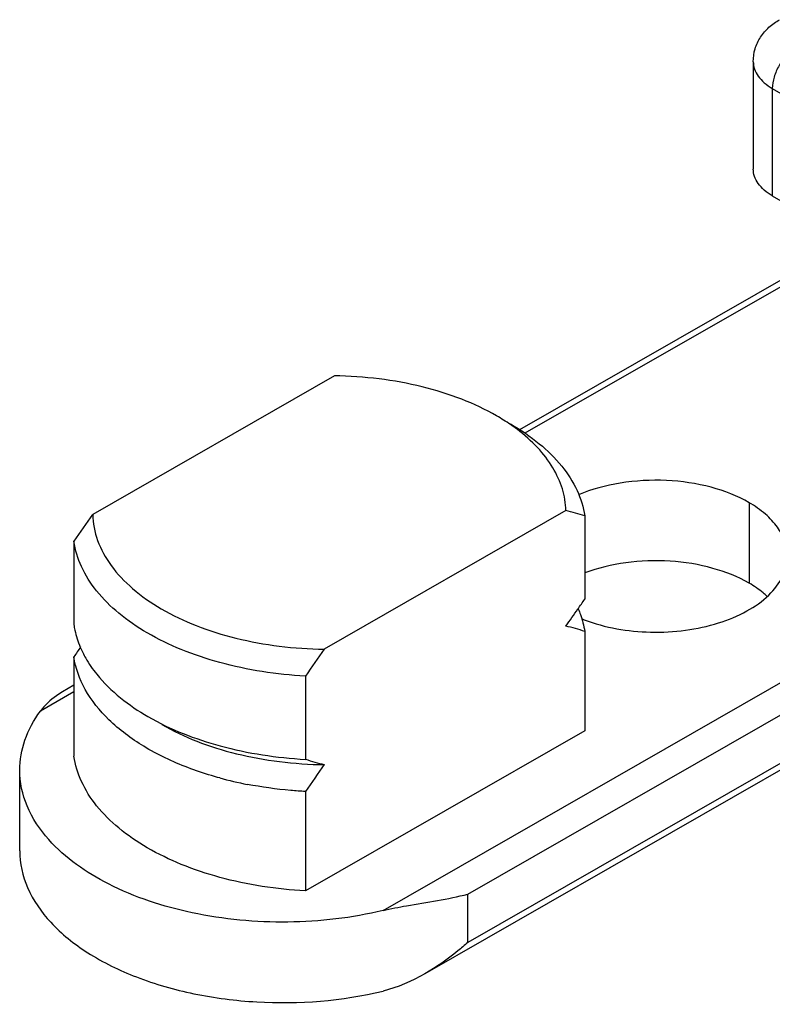
# Model space of a CAD drawing. Units: millimetres. Extents: x 477 to 1172, y -156 to 313.
# Drawn here: x 575 to 587, y -91 to -76 of the extents above; entities that cross this region are included whole.
import ezdxf

# ---------------------------------------------------------------- set-up
doc = ezdxf.new("R2010")
doc.units = ezdxf.units.MM
doc.header["$LTSCALE"] = 23.1
doc.layers.add('COMPONENTI_DI_ASSIEME', color=7, linetype='CONTINUOUS')

msp = doc.modelspace()

# ---------------------------------------------------------------- linework, layer by layer
at = {"layer": 'COMPONENTI_DI_ASSIEME', "color": 7, "linetype": 'Continuous'}
for p, q in [((586.35, -77.049), (586.35, -78.682)), ((592.062, -77.335), (582.795, -82.646)), ((586.64, -79.089), (587.812, -79.771)), ((597.687, -81.558), (581.353, -90.918)), ((579.978, -81.826), (576.301, -83.933)), ((583.5, -83.875), (579.823, -85.982)), ((583.786, -83.956), (583.786, -85.222)), ((576.015, -84.342), (576.015, -85.608)), ((583.786, -85.712), (583.786, -87.222)), ((576.015, -86.098), (576.015, -87.608)), ((576.015, -86.531), (575.842, -86.63)), ((579.537, -86.391), (579.537, -87.657)), ((583.786, -87.222), (579.537, -89.657)), ((575.191, -89.047), (575.191, -87.822)), ((579.537, -88.146), (579.537, -89.657))]:
    msp.add_line(p, q, dxfattribs=at)
at = {"layer": 'COMPONENTI_DI_ASSIEME', "color": 9, "linetype": 'Continuous'}
for p, q in [((592.148, -77.387), (582.877, -82.7)), ((586.64, -77.456), (586.64, -79.089)), ((586.64, -77.456), (588.002, -78.248)), ((580.718, -89.956), (597.358, -80.421)), ((582.008, -89.706), (597.64, -80.748)), ((597.746, -81.422), (582.008, -90.441)), ((586.288, -83.755), (586.288, -84.979)), ((576.015, -86.632), (575.505, -86.924)), ((582.008, -90.441), (582.008, -89.706))]:
    msp.add_line(p, q, dxfattribs=at)
at = {"layer": 'COMPONENTI_DI_ASSIEME', "color": 7, "linetype": 'Continuous'}
for centre, radius, start, end in [((580.883, -85.149), 3.132, 55.5333, 60.0702), ((581.033, -84.93), 2.867, 53.0444, 55.5234), ((598.677, -99.891), 27.484, 144.5059, 145.5461), ((582.057, -89.511), 5.818, 72.7117, 75.6394), ((558.633, -67.948), 30.513, 325.1819, 325.5217), ((562.324, -70.521), 26.014, 324.4904, 325.1908), ((582.057, -91.267), 5.818, 72.7117, 75.6394), ((601.168, -103.371), 30.513, 145.1819, 145.5217), ((577.567, -85.332), 1.58, 202.9954, 206.3445), ((577.643, -85.295), 1.665, 206.3456, 209.6205), ((602.2, -101.94), 27.484, 144.5059, 145.5461), ((581.266, -82.101), 5.818, 252.7117, 255.6394), ((602.2, -103.695), 27.484, 144.5059, 145.5461), ((579.775, -82.265), 5.881, 254.8046, 259.0052)]:
    msp.add_arc(centre, radius, start, end, dxfattribs=at)
at = {"layer": 'COMPONENTI_DI_ASSIEME', "color": 3, "linetype": 'Continuous'}
msp.add_arc((584.646, -83.227), 2.467, 248.3688, 249.3439, dxfattribs=at)
at = {"layer": 'COMPONENTI_DI_ASSIEME', "color": 7, "linetype": 'Continuous'}
for points, knots in [([(586.35, -77.049), (586.35, -76.983), (586.369, -76.851), (586.455, -76.671), (586.584, -76.52), (586.692, -76.443), (586.749, -76.411)], [0, 0, 0, 0, 0.250918, 0.500468, 0.749397, 1, 1, 1, 1]), ([(586.64, -79.089), (586.596, -79.064), (586.517, -79.009), (586.423, -78.909), (586.363, -78.799), (586.35, -78.72), (586.35, -78.682)], [0, 0, 0, 0, 0.28932, 0.548816, 0.782047, 1, 1, 1, 1]), ([(582.446, -82.435), (582.277, -82.337), (581.907, -82.164), (581.306, -81.977), (580.654, -81.86), (580.205, -81.829), (579.978, -81.826)], [0, 0, 0, 0, 0.228382, 0.474675, 0.734306, 1, 1, 1, 1]), ([(582.658, -82.557), (582.811, -82.646), (583.092, -82.836), (583.44, -83.176), (583.681, -83.551), (583.766, -83.823), (583.786, -83.956)], [0, 0, 0, 0, 0.286454, 0.546254, 0.782019, 1, 1, 1, 1]), ([(583.5, -83.875), (583.497, -83.764), (583.458, -83.534), (583.308, -83.207), (583.07, -82.9), (582.868, -82.723), (582.756, -82.639)], [0, 0, 0, 0, 0.22453, 0.461643, 0.718622, 1, 1, 1, 1]), ([(576.301, -83.933), (576.304, -84.067), (576.36, -84.346), (576.575, -84.734), (576.912, -85.085), (577.353, -85.391), (577.885, -85.642), (578.489, -85.83), (579.143, -85.949), (579.594, -85.979), (579.823, -85.982)], [0, 0, 0, 0, 0.090877, 0.188611, 0.296984, 0.417685, 0.550561, 0.693955, 0.845191, 1, 1, 1, 1]), ([(579.537, -86.391), (579.098, -86.367), (578.454, -86.27), (577.658, -86.005), (577.139, -85.755), (576.702, -85.457), (576.357, -85.118), (576.119, -84.745), (576.034, -84.475), (576.015, -84.342)], [0, 0, 0, 0, 0.302768, 0.444654, 0.576821, 0.697958, 0.80787, 0.907673, 1, 1, 1, 1]), ([(586.288, -84.979), (586.116, -84.88), (585.721, -84.725), (585.081, -84.623), (584.418, -84.646), (583.986, -84.748), (583.786, -84.822)], [0, 0, 0, 0, 0.231682, 0.487997, 0.750728, 1, 1, 1, 1]), ([(586.563, -85.18), (586.543, -85.161), (586.457, -85.087), (586.363, -85.023), (586.288, -84.979)], [0, 0, 0, 0, 0.239262, 1, 1, 1, 1]), ([(583.688, -85.37), (583.7, -85.398), (583.743, -85.508), (583.773, -85.624), (583.786, -85.712)], [0, 0, 0, 0, 0.255438, 1, 1, 1, 1]), ([(576.015, -85.608), (576.019, -85.637), (576.04, -85.753), (576.077, -85.867), (576.112, -85.95)], [0, 0, 0, 0, 0.245621, 1, 1, 1, 1]), ([(577.749, -87.783), (577.517, -87.694), (577.088, -87.492), (576.549, -87.093), (576.171, -86.627), (576.04, -86.271), (576.015, -86.098)], [0, 0, 0, 0, 0.295835, 0.559647, 0.791911, 1, 1, 1, 1]), ([(576.195, -86.118), (576.244, -86.204), (576.493, -86.564), (576.851, -86.838), (577.142, -87.007)], [0, 0, 0, 0, 0.226935, 1, 1, 1, 1]), ([(575.842, -86.63), (575.81, -86.649), (575.683, -86.728), (575.572, -86.833), (575.505, -86.924)], [0, 0, 0, 0, 0.247495, 1, 1, 1, 1]), ([(577.142, -87.007), (577.485, -87.204), (578.271, -87.508), (579.1, -87.633), (579.537, -87.657)], [0, 0, 0, 0, 0.474835, 1, 1, 1, 1]), ([(577.355, -87.129), (577.524, -87.227), (577.893, -87.4), (578.495, -87.587), (579.146, -87.704), (579.596, -87.735), (579.823, -87.738)], [0, 0, 0, 0, 0.228382, 0.474675, 0.734306, 1, 1, 1, 1]), ([(579.537, -89.657), (579.098, -89.633), (578.454, -89.536), (577.658, -89.271), (577.139, -89.021), (576.702, -88.723), (576.357, -88.384), (576.119, -88.011), (576.034, -87.741), (576.015, -87.608)], [0, 0, 0, 0, 0.302767, 0.444654, 0.576821, 0.697958, 0.80787, 0.907673, 1, 1, 1, 1]), ([(578.233, -87.94), (578.191, -87.929), (578.028, -87.882), (577.867, -87.828), (577.749, -87.783)], [0, 0, 0, 0, 0.254634, 1, 1, 1, 1]), ([(579.537, -88.146), (579.462, -88.142), (579.166, -88.121), (578.871, -88.08), (578.653, -88.038)], [0, 0, 0, 0, 0.252122, 1, 1, 1, 1]), ([(575.191, -89.047), (575.191, -89.238), (575.283, -89.644), (575.661, -90.181), (576.239, -90.639), (576.984, -91), (577.854, -91.247), (579.114, -91.408), (580.093, -91.33), (580.718, -91.181)], [0, 0, 0, 0, 0.087329, 0.183889, 0.294858, 0.420932, 0.559572, 0.706214, 1, 1, 1, 1]), ([(580.718, -89.956), (580.837, -89.928), (581.267, -89.845), (581.702, -89.785), (582.008, -89.706)], [0, 0, 0, 0, 0.278322, 1, 1, 1, 1]), ([(582.008, -90.441), (581.959, -90.485), (581.752, -90.66), (581.53, -90.817), (581.353, -90.918)], [0, 0, 0, 0, 0.246549, 1, 1, 1, 1])]:
    msp.add_open_spline(points, degree=3, knots=knots, dxfattribs=at)
at = {"layer": 'COMPONENTI_DI_ASSIEME', "color": 9, "linetype": 'Continuous'}
for points, knots in [([(586.995, -76.844), (586.944, -76.873), (586.849, -76.953), (586.738, -77.104), (586.662, -77.276), (586.64, -77.398), (586.64, -77.456)], [0, 0, 0, 0, 0.237472, 0.500234, 0.762869, 1, 1, 1, 1]), ([(586.35, -77.049), (586.35, -77.087), (586.363, -77.166), (586.423, -77.276), (586.517, -77.376), (586.596, -77.431), (586.64, -77.456)], [0, 0, 0, 0, 0.217953, 0.451184, 0.71068, 1, 1, 1, 1])]:
    msp.add_open_spline(points, degree=3, knots=knots, dxfattribs=at)
at = {"layer": 'COMPONENTI_DI_ASSIEME', "color": 3, "linetype": 'Continuous'}
for points, knots in [([(586.288, -83.755), (586.108, -83.65), (585.694, -83.491), (585.025, -83.394), (584.337, -83.431), (583.893, -83.55), (583.691, -83.635)], [0, 0, 0, 0, 0.232913, 0.49082, 0.753674, 1, 1, 1, 1]), ([(586.868, -84.568), (586.868, -84.492), (586.841, -84.334), (586.721, -84.114), (586.533, -83.915), (586.375, -83.805), (586.288, -83.755)], [0, 0, 0, 0, 0.217946, 0.451179, 0.710676, 1, 1, 1, 1]), ([(583.776, -85.535), (584.096, -85.656), (584.623, -85.744), (585.314, -85.708), (585.811, -85.602), (586.244, -85.425), (586.585, -85.187), (586.812, -84.898), (586.868, -84.673), (586.868, -84.568)], [0, 0, 0, 0, 0.283711, 0.431048, 0.572494, 0.702002, 0.815631, 0.913175, 1, 1, 1, 1]), ([(575.191, -87.822), (575.191, -87.667), (575.249, -87.344), (575.407, -87.058), (575.505, -86.924)], [0, 0, 0, 0, 0.482593, 1, 1, 1, 1]), ([(575.634, -88.878), (575.498, -88.727), (575.276, -88.398), (575.191, -88.007), (575.191, -87.822)], [0, 0, 0, 0, 0.523794, 1, 1, 1, 1]), ([(580.718, -89.956), (580.245, -90.069), (579.268, -90.182), (577.842, -90.049), (576.582, -89.64), (575.885, -89.16), (575.634, -88.878)], [0, 0, 0, 0, 0.270164, 0.541626, 0.790498, 1, 1, 1, 1])]:
    msp.add_open_spline(points, degree=3, knots=knots, dxfattribs=at)
at = {"layer": 'COMPONENTI_DI_ASSIEME', "color": 7, "linetype": 'Continuous'}
msp.add_open_spline([(581.353, -90.918), (581.154, -91.032), (580.941, -91.128), (580.718, -91.181)], degree=3, dxfattribs=at)

doc.saveas('drawing.dxf')
